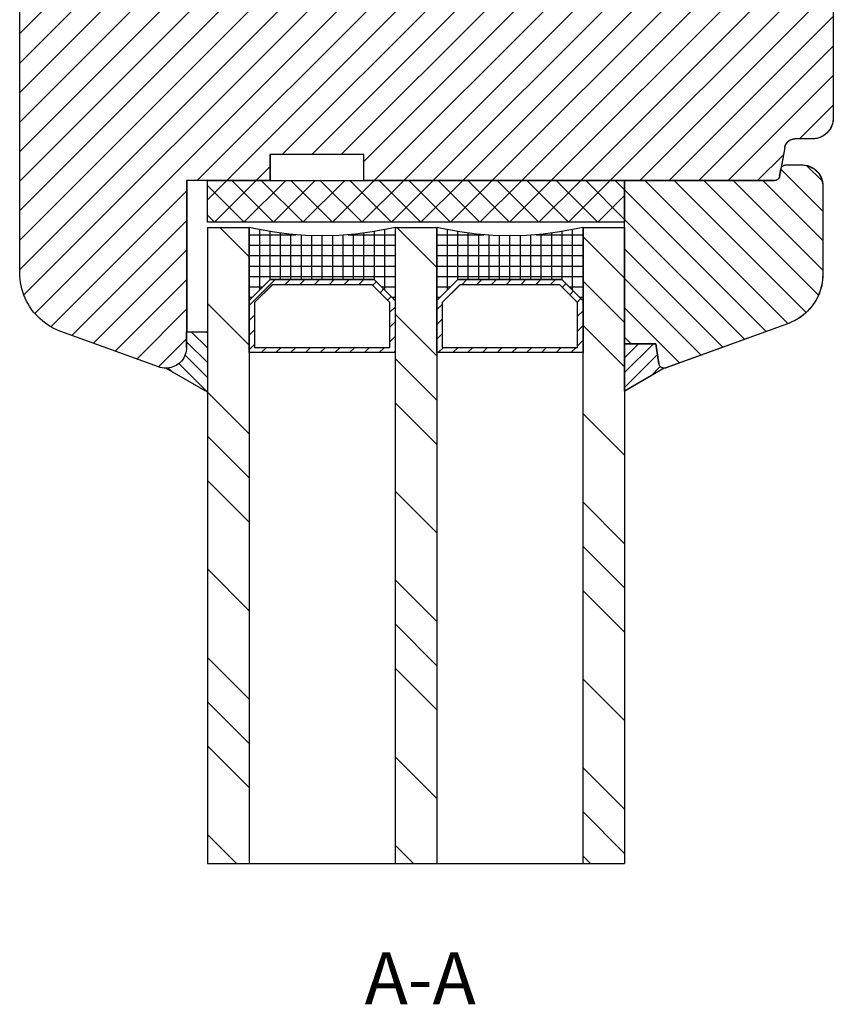
# Model space of a CAD drawing. Units: inches. Extents: x 1073 to 2265, y 16 to 847.
# Drawn here: x 1759 to 1837, y 243 to 338 of the extents above; entities that cross this region are included whole.
import ezdxf

# ---------------------------------------------------------------- set-up
doc = ezdxf.new("R2010")
doc.units = ezdxf.units.IN
doc.layers.add('1', color=7, linetype='Continuous')
doc.styles.add('CONVERTER_11', font='txt.shx', dxfattribs={"width": 0.9})
pattern_1 = [(45, (0, 0), (-0.7071068, 0.7071068), [])]
pattern_2 = [(90, (0, 0), (-1, -1), []), (180, (0, 0), (1, -1), [])]
pattern_3 = [(135, (0, 0), (-1e-15, -12.72792), []), (135, (0, 0), (-7e-16, -8.485281), [])]

# ---------------------------------------------------------------- blocks, each defined once
blk = doc.blocks.new('49999-holz-001_T08_Fluegel_Verklotzung__146', base_point=(1776.988, 318.199))
at = {"linetype": 'Continuous'}
h = blk.add_hatch(dxfattribs=at)
h.set_pattern_fill('CUSTOM0', color=3, scale=2, angle=135, pattern_type=2)
h.set_pattern_definition([(135, (0, 0), (-2e-16, -2.8284271), []), (225, (0, 0), (2.8284271, 7e-16), [])])
h.paths.add_polyline_path([(1816.988, 318.199), (1776.988, 318.199), (1776.988, 322.199), (1782.988, 322.199), (1791.988, 322.199), (1816.988, 322.199)])
at = {"color": 7, "linetype": 'Continuous'}
for p, q in [((1776.988, 318.199), (1776.988, 322.199)), ((1776.988, 322.199), (1782.988, 322.199)), ((1782.988, 322.199), (1791.988, 322.199)), ((1791.988, 322.199), (1816.988, 322.199)), ((1816.988, 322.199), (1816.988, 318.199)), ((1816.988, 318.199), (1776.988, 318.199))]:
    blk.add_line(p, q, dxfattribs=at)
blk = doc.blocks.new('49999-holz-001_T05_Fluegel_Glasdichtung_aussen__148', base_point=(1772.988, 301.89))
at = {"linetype": 'Continuous'}
h = blk.add_hatch(dxfattribs=at)
h.set_pattern_fill('_USER', color=3, angle=135, pattern_type=0)
h.set_pattern_definition([(135, (0, 0), (-0.7071068, -0.7071068), [])])
h.paths.add_polyline_path([(1776.988, 307.699), (1776.988, 301.89), (1772.988, 304.199), (1773.162, 304.207), (1773.335, 304.229), (1773.505, 304.267), (1773.672, 304.32), (1773.833, 304.386), (1773.988, 304.467), (1774.135, 304.561), (1774.273, 304.667), (1774.402, 304.785), (1774.52, 304.913), (1774.626, 305.052), (1774.72, 305.199), (1774.8, 305.354), (1774.867, 305.515), (1774.919, 305.681), (1774.957, 305.852), (1774.98, 306.025), (1774.988, 306.199), (1774.988, 307.699)])
at = {"color": 7, "linetype": 'Continuous'}
for p, q in [((1774.988, 307.699), (1776.988, 307.699)), ((1774.988, 306.199), (1774.988, 307.699)), ((1776.988, 307.699), (1777.003, 307.699)), ((1776.988, 307.699), (1776.988, 301.89)), ((1777.003, 307.699), (1777.003, 301.89)), ((1774.98, 306.025), (1774.957, 305.852)), ((1774.988, 306.199), (1774.98, 306.025)), ((1774.626, 305.052), (1774.52, 304.913)), ((1774.72, 305.199), (1774.626, 305.052)), ((1774.8, 305.354), (1774.72, 305.199)), ((1774.867, 305.515), (1774.8, 305.354)), ((1774.919, 305.681), (1774.867, 305.515)), ((1774.957, 305.852), (1774.919, 305.681)), ((1773.162, 304.207), (1772.988, 304.199)), ((1776.988, 301.89), (1772.988, 304.199)), ((1773.335, 304.229), (1773.162, 304.207)), ((1773.505, 304.267), (1773.335, 304.229)), ((1773.672, 304.32), (1773.505, 304.267)), ((1773.833, 304.386), (1773.672, 304.32)), ((1773.988, 304.467), (1773.833, 304.386)), ((1774.135, 304.561), (1773.988, 304.467)), ((1774.273, 304.667), (1774.135, 304.561)), ((1774.402, 304.785), (1774.273, 304.667)), ((1774.52, 304.913), (1774.402, 304.785)), ((1776.988, 301.89), (1777.003, 301.89))]:
    blk.add_line(p, q, dxfattribs=at)
blk = doc.blocks.new('49999-holz-001_T11_Einglasung_Verbindung__149', base_point=(1798.988, 305.7))
at = {"linetype": 'Continuous'}
h = blk.add_hatch(dxfattribs=at)
h.set_pattern_fill('_USER', color=3, angle=45, pattern_type=0)
h.set_pattern_definition(pattern_1)
h.paths.add_polyline_path([(1812.988, 310.709), (1812.988, 305.7), (1798.988, 305.7), (1798.988, 310.709), (1800.991, 312.712), (1810.984, 312.712)])
h.paths.add_polyline_path([(1810.777, 312.211), (1801.199, 312.211), (1799.488, 310.501), (1799.488, 306.201), (1812.487, 306.201), (1812.487, 310.501)], flags=16)
at = {"color": 7, "linetype": 'Continuous'}
for p, q in [((1798.988, 310.709), (1800.991, 312.712)), ((1800.991, 312.712), (1810.984, 312.712)), ((1810.984, 312.712), (1812.988, 310.709)), ((1801.199, 312.211), (1799.488, 310.501)), ((1801.215, 312.211), (1799.504, 310.501)), ((1810.777, 312.211), (1801.199, 312.211)), ((1812.487, 310.501), (1810.777, 312.211)), ((1798.988, 305.7), (1798.988, 310.709)), ((1812.988, 310.709), (1812.988, 305.7)), ((1813.004, 310.709), (1813.003, 305.7)), ((1799.488, 310.501), (1799.504, 310.501)), ((1799.488, 310.501), (1799.488, 306.201)), ((1799.504, 310.501), (1799.504, 306.201)), ((1812.487, 306.201), (1812.487, 310.501)), ((1799.488, 306.201), (1812.487, 306.201)), ((1812.988, 305.7), (1798.988, 305.7)), ((1812.988, 305.7), (1813.003, 305.7))]:
    blk.add_line(p, q, dxfattribs=at)
blk = doc.blocks.new('49999-holz-001_T10_Einglasung_Abdichtung__150', base_point=(1798.988, 310.709))
at = {"linetype": 'Continuous'}
h = blk.add_hatch(dxfattribs=at)
h.set_pattern_fill('CUSTOM2', color=3, angle=90, pattern_type=2)
h.set_pattern_definition(pattern_2)
h.paths.add_polyline_path([(1812.988, 310.709), (1810.984, 312.712), (1800.991, 312.712), (1798.988, 310.709), (1798.988, 317.699), (1799.614, 317.559), (1801.192, 317.266), (1802.783, 317.057), (1804.383, 316.931), (1805.988, 316.889), (1807.592, 316.931), (1809.192, 317.057), (1810.783, 317.266), (1812.361, 317.559), (1812.988, 317.699)])
at = {"color": 7, "linetype": 'Continuous'}
for p, q in [((1798.988, 317.699), (1799.004, 317.699)), ((1798.988, 310.709), (1798.988, 317.699)), ((1799.614, 317.559), (1798.988, 317.699)), ((1799.63, 317.559), (1799.004, 317.699)), ((1801.192, 317.266), (1799.614, 317.559)), ((1801.208, 317.266), (1799.63, 317.559)), ((1812.361, 317.559), (1810.783, 317.266)), ((1812.988, 317.699), (1812.361, 317.559)), ((1812.988, 317.699), (1813.004, 317.699)), ((1812.988, 317.699), (1812.988, 310.709)), ((1813.004, 317.699), (1813.004, 310.709)), ((1802.783, 317.057), (1801.192, 317.266)), ((1802.799, 317.057), (1801.208, 317.266)), ((1804.383, 316.931), (1802.783, 317.057)), ((1804.399, 316.931), (1802.799, 317.057)), ((1805.988, 316.889), (1804.383, 316.931)), ((1805.996, 316.889), (1804.399, 316.931)), ((1807.592, 316.931), (1805.988, 316.889)), ((1809.192, 317.057), (1807.592, 316.931)), ((1810.783, 317.266), (1809.192, 317.057)), ((1800.991, 312.712), (1798.988, 310.709)), ((1810.984, 312.712), (1800.991, 312.712)), ((1812.988, 310.709), (1810.984, 312.712))]:
    blk.add_line(p, q, dxfattribs=at)
blk = doc.blocks.new('49999-holz-001_T11_Einglasung_Verbindung_1__151', base_point=(1780.988, 305.7))
at = {"linetype": 'Continuous'}
h = blk.add_hatch(dxfattribs=at)
h.set_pattern_fill('_USER', color=3, angle=45, pattern_type=0)
h.set_pattern_definition(pattern_1)
h.paths.add_polyline_path([(1794.988, 310.709), (1794.988, 305.7), (1780.988, 305.7), (1780.988, 310.709), (1782.991, 312.712), (1792.984, 312.712)])
h.paths.add_polyline_path([(1792.777, 312.211), (1783.199, 312.211), (1781.488, 310.501), (1781.488, 306.201), (1794.487, 306.201), (1794.487, 310.501)], flags=16)
at = {"color": 7, "linetype": 'Continuous'}
for p, q in [((1780.988, 310.709), (1782.991, 312.712)), ((1782.991, 312.712), (1792.984, 312.712)), ((1792.984, 312.712), (1794.988, 310.709)), ((1783.199, 312.211), (1781.488, 310.501)), ((1783.215, 312.211), (1781.504, 310.501)), ((1792.777, 312.211), (1783.199, 312.211)), ((1794.487, 310.501), (1792.777, 312.211)), ((1780.988, 305.7), (1780.988, 310.709)), ((1794.988, 310.709), (1794.988, 305.7)), ((1795.004, 310.709), (1795.003, 305.7)), ((1781.488, 310.501), (1781.504, 310.501)), ((1781.488, 310.501), (1781.488, 306.201)), ((1781.504, 310.501), (1781.504, 306.201)), ((1794.487, 306.201), (1794.487, 310.501)), ((1781.488, 306.201), (1794.487, 306.201)), ((1794.988, 305.7), (1780.988, 305.7)), ((1794.988, 305.7), (1795.003, 305.7))]:
    blk.add_line(p, q, dxfattribs=at)
blk = doc.blocks.new('49999-holz-001_T10_Einglasung_Abdichtung_1__152', base_point=(1780.988, 310.709))
at = {"linetype": 'Continuous'}
h = blk.add_hatch(dxfattribs=at)
h.set_pattern_fill('CUSTOM3', color=3, angle=90, pattern_type=2)
h.set_pattern_definition(pattern_2)
h.paths.add_polyline_path([(1794.988, 310.709), (1792.984, 312.712), (1782.991, 312.712), (1780.988, 310.709), (1780.988, 317.699), (1781.614, 317.559), (1783.192, 317.266), (1784.783, 317.057), (1786.383, 316.931), (1787.988, 316.889), (1789.592, 316.931), (1791.192, 317.057), (1792.783, 317.266), (1794.361, 317.559), (1794.988, 317.699)])
at = {"color": 7, "linetype": 'Continuous'}
for p, q in [((1780.988, 317.699), (1781.004, 317.699)), ((1780.988, 310.709), (1780.988, 317.699)), ((1781.614, 317.559), (1780.988, 317.699)), ((1781.63, 317.559), (1781.004, 317.699)), ((1783.192, 317.266), (1781.614, 317.559)), ((1783.208, 317.266), (1781.63, 317.559)), ((1794.361, 317.559), (1792.783, 317.266)), ((1794.988, 317.699), (1794.361, 317.559)), ((1794.988, 317.699), (1795.004, 317.699)), ((1794.988, 317.699), (1794.988, 310.709)), ((1795.004, 317.699), (1795.004, 310.709)), ((1784.783, 317.057), (1783.192, 317.266)), ((1784.799, 317.057), (1783.208, 317.266)), ((1786.383, 316.931), (1784.783, 317.057)), ((1786.399, 316.931), (1784.799, 317.057)), ((1787.988, 316.889), (1786.383, 316.931)), ((1787.996, 316.889), (1786.399, 316.931)), ((1789.592, 316.931), (1787.988, 316.889)), ((1791.192, 317.057), (1789.592, 316.931)), ((1792.783, 317.266), (1791.192, 317.057)), ((1782.991, 312.712), (1780.988, 310.709)), ((1792.984, 312.712), (1782.991, 312.712)), ((1794.988, 310.709), (1792.984, 312.712))]:
    blk.add_line(p, q, dxfattribs=at)
blk = doc.blocks.new('49999-holz-001_Einglasung__153', base_point=(1780.988, 305.7))
for name, p in [('49999-holz-001_T10_Einglasung_Abdichtung_1__152', (1780.988, 310.709)), ('49999-holz-001_T10_Einglasung_Abdichtung__150', (1798.988, 310.709)), ('49999-holz-001_T11_Einglasung_Verbindung_1__151', (1780.988, 305.7)), ('49999-holz-001_T11_Einglasung_Verbindung__149', (1798.988, 305.7))]:
    blk.add_blockref(name, p)
blk = doc.blocks.new('49999-holz-001_T04_Fluegel_Glasdichtung_innen__154', base_point=(1816.988, 302.009))
at = {"linetype": 'Continuous'}
h = blk.add_hatch(dxfattribs=at)
h.set_pattern_fill('_USER', color=3, angle=45, pattern_type=0)
h.set_pattern_definition(pattern_1)
h.paths.add_polyline_path([(1816.988, 306.539), (1819.988, 306.539), (1820.287, 304.622), (1820.298, 304.57), (1820.311, 304.528), (1820.327, 304.488), (1820.348, 304.449), (1820.371, 304.412), (1820.398, 304.378), (1820.427, 304.345), (1820.459, 304.316), (1820.494, 304.289), (1820.531, 304.266), (1820.569, 304.246), (1820.61, 304.229), (1820.651, 304.216), (1820.694, 304.207), (1820.737, 304.201), (1820.781, 304.199), (1816.988, 302.009)])
at = {"color": 7, "linetype": 'Continuous'}
for p, q in [((1816.988, 302.009), (1816.988, 306.539)), ((1816.988, 306.539), (1819.988, 306.539)), ((1819.988, 306.539), (1820.287, 304.622)), ((1820.781, 304.199), (1816.988, 302.009)), ((1820.796, 304.199), (1817.003, 302.009)), ((1820.298, 304.57), (1820.287, 304.622)), ((1820.311, 304.528), (1820.298, 304.57)), ((1820.327, 304.488), (1820.311, 304.528)), ((1820.348, 304.449), (1820.327, 304.488)), ((1820.371, 304.412), (1820.348, 304.449)), ((1820.398, 304.378), (1820.371, 304.412)), ((1820.427, 304.345), (1820.398, 304.378)), ((1820.459, 304.316), (1820.427, 304.345)), ((1820.494, 304.289), (1820.459, 304.316)), ((1820.531, 304.266), (1820.494, 304.289)), ((1820.569, 304.246), (1820.531, 304.266)), ((1820.61, 304.229), (1820.569, 304.246)), ((1820.651, 304.216), (1820.61, 304.229)), ((1820.694, 304.207), (1820.651, 304.216)), ((1820.737, 304.201), (1820.694, 304.207)), ((1820.781, 304.199), (1820.737, 304.201)), ((1820.781, 304.199), (1820.796, 304.199)), ((1820.796, 304.199), (1820.788, 304.199)), ((1816.988, 302.009), (1817.003, 302.009))]:
    blk.add_line(p, q, dxfattribs=at)
blk = doc.blocks.new('49999-holz-001_T03_Fluegel_Glasleiste__155', base_point=(1816.988, 304.199))
at = {"linetype": 'Continuous'}
h = blk.add_hatch(dxfattribs=at)
h.set_pattern_fill('_USER', color=3, scale=2, angle=135, pattern_type=0)
h.set_pattern_definition([(135, (0, 0), (-1.4142136, -1.4142136), [])])
h.paths.add_polyline_path([(1820.91, 304.216), (1820.867, 304.207), (1820.824, 304.201), (1820.781, 304.199), (1820.737, 304.201), (1820.694, 304.207), (1820.651, 304.216), (1820.61, 304.229), (1820.569, 304.246), (1820.531, 304.266), (1820.494, 304.289), (1820.459, 304.316), (1820.427, 304.345), (1820.398, 304.378), (1820.371, 304.412), (1820.348, 304.449), (1820.327, 304.488), (1820.311, 304.528), (1820.298, 304.57), (1820.287, 304.622), (1819.988, 306.539), (1816.988, 306.539), (1816.988, 318.199), (1816.988, 322.199), (1831.363, 322.199), (1831.389, 322.2), (1831.415, 322.202), (1831.441, 322.205), (1831.467, 322.21), (1831.492, 322.216), (1831.517, 322.223), (1831.542, 322.232), (1831.566, 322.242), (1831.59, 322.253), (1831.613, 322.266), (1831.635, 322.28), (1831.657, 322.294), (1831.677, 322.31), (1831.697, 322.327), (1831.716, 322.345), (1831.734, 322.364), (1831.751, 322.384), (1831.767, 322.405), (1831.782, 322.427), (1831.796, 322.449), (1831.808, 322.472), (1831.82, 322.496), (1831.83, 322.52), (1831.838, 322.544), (1831.846, 322.57), (1831.852, 322.595), (1831.855, 322.612), (1831.974, 323.286), (1831.977, 323.303), (1831.983, 323.328), (1831.991, 323.353), (1832, 323.378), (1832.01, 323.402), (1832.021, 323.426), (1832.033, 323.449), (1832.047, 323.471), (1832.062, 323.493), (1832.078, 323.514), (1832.095, 323.534), (1832.113, 323.553), (1832.132, 323.571), (1832.152, 323.588), (1832.172, 323.603), (1832.194, 323.618), (1832.216, 323.632), (1832.239, 323.644), (1832.263, 323.656), (1832.287, 323.666), (1832.312, 323.674), (1832.337, 323.682), (1832.362, 323.688), (1832.388, 323.693), (1832.414, 323.696), (1832.44, 323.698), (1832.466, 323.699), (1833.988, 323.699), (1834.092, 323.696), (1834.197, 323.688), (1834.3, 323.674), (1834.403, 323.655), (1834.505, 323.631), (1834.606, 323.601), (1834.704, 323.566), (1834.801, 323.526), (1834.896, 323.481), (1834.988, 323.431), (1835.077, 323.376), (1835.163, 323.317), (1835.246, 323.253), (1835.326, 323.185), (1835.402, 323.113), (1835.474, 323.037), (1835.542, 322.958), (1835.606, 322.875), (1835.665, 322.788), (1835.72, 322.699), (1835.77, 322.607), (1835.815, 322.512), (1835.855, 322.416), (1835.89, 322.317), (1835.919, 322.217), (1835.944, 322.115), (1835.963, 322.012), (1835.977, 321.908), (1835.985, 321.804), (1835.988, 321.699), (1835.988, 313.203), (1835.981, 312.941), (1835.96, 312.68), (1835.926, 312.421), (1835.878, 312.163), (1835.817, 311.909), (1835.743, 311.658), (1835.656, 311.411), (1835.555, 311.169), (1835.443, 310.933), (1835.318, 310.703), (1835.181, 310.48), (1835.033, 310.264), (1834.873, 310.056), (1834.703, 309.857), (1834.523, 309.667), (1834.333, 309.487), (1834.134, 309.317), (1833.927, 309.158), (1833.711, 309.009), (1833.488, 308.873), (1833.258, 308.748), (1833.021, 308.635), (1832.779, 308.535), (1832.698, 308.504), (1820.952, 304.229)])
at = {"color": 7, "linetype": 'Continuous'}
for p, q in [((1831.855, 322.612), (1831.974, 323.286)), ((1831.974, 323.286), (1831.977, 323.303)), ((1831.977, 323.303), (1831.983, 323.328)), ((1831.983, 323.328), (1831.991, 323.353)), ((1831.991, 323.353), (1832, 323.378)), ((1832, 323.378), (1832.01, 323.402)), ((1832.01, 323.402), (1832.021, 323.426)), ((1832.021, 323.426), (1832.033, 323.449)), ((1832.033, 323.449), (1832.047, 323.471)), ((1832.047, 323.471), (1832.062, 323.493)), ((1832.062, 323.493), (1832.078, 323.514)), ((1832.078, 323.514), (1832.095, 323.534)), ((1832.095, 323.534), (1832.113, 323.553)), ((1832.113, 323.553), (1832.132, 323.571)), ((1832.132, 323.571), (1832.152, 323.588)), ((1832.152, 323.588), (1832.172, 323.603)), ((1832.172, 323.603), (1832.194, 323.618)), ((1832.194, 323.618), (1832.216, 323.632)), ((1832.216, 323.632), (1832.239, 323.644)), ((1832.239, 323.644), (1832.263, 323.656)), ((1832.263, 323.656), (1832.287, 323.666)), ((1832.287, 323.666), (1832.312, 323.674)), ((1832.312, 323.674), (1832.337, 323.682)), ((1832.337, 323.682), (1832.362, 323.688)), ((1832.362, 323.688), (1832.388, 323.693)), ((1832.388, 323.693), (1832.414, 323.696)), ((1832.414, 323.696), (1832.44, 323.698)), ((1832.44, 323.698), (1832.466, 323.699)), ((1832.466, 323.699), (1833.988, 323.699)), ((1833.988, 323.699), (1834.092, 323.696)), ((1834.092, 323.696), (1834.197, 323.688)), ((1834.109, 323.696), (1834.213, 323.688)), ((1834.197, 323.688), (1834.3, 323.674)), ((1834.213, 323.688), (1834.317, 323.674)), ((1834.3, 323.674), (1834.403, 323.655)), ((1834.317, 323.674), (1834.42, 323.655)), ((1834.403, 323.655), (1834.505, 323.631)), ((1834.42, 323.655), (1834.522, 323.631)), ((1834.505, 323.631), (1834.606, 323.601)), ((1834.522, 323.631), (1834.622, 323.601)), ((1834.606, 323.601), (1834.704, 323.566)), ((1834.622, 323.601), (1834.721, 323.566)), ((1834.704, 323.566), (1834.801, 323.526)), ((1834.721, 323.566), (1834.817, 323.526)), ((1834.801, 323.526), (1834.896, 323.481)), ((1834.817, 323.526), (1834.912, 323.481)), ((1834.896, 323.481), (1834.988, 323.431)), ((1834.912, 323.481), (1835.004, 323.431)), ((1834.988, 323.431), (1835.077, 323.376)), ((1835.004, 323.431), (1835.093, 323.376)), ((1835.077, 323.376), (1835.163, 323.317)), ((1835.093, 323.376), (1835.18, 323.317)), ((1835.163, 323.317), (1835.246, 323.253)), ((1835.18, 323.317), (1835.263, 323.253)), ((1835.246, 323.253), (1835.326, 323.185)), ((1835.263, 323.253), (1835.342, 323.185)), ((1835.326, 323.185), (1835.402, 323.113)), ((1835.342, 323.185), (1835.418, 323.113)), ((1835.402, 323.113), (1835.474, 323.037)), ((1835.418, 323.113), (1835.49, 323.037)), ((1835.474, 323.037), (1835.542, 322.958)), ((1835.49, 323.037), (1835.558, 322.958)), ((1835.542, 322.958), (1835.606, 322.875)), ((1835.558, 322.958), (1835.622, 322.875)), ((1816.988, 322.199), (1831.363, 322.199)), ((1816.988, 318.199), (1816.988, 322.199)), ((1831.389, 322.2), (1831.363, 322.199)), ((1831.415, 322.202), (1831.389, 322.2)), ((1831.441, 322.205), (1831.415, 322.202)), ((1831.467, 322.21), (1831.441, 322.205)), ((1831.492, 322.216), (1831.467, 322.21)), ((1831.517, 322.223), (1831.492, 322.216)), ((1831.542, 322.232), (1831.517, 322.223)), ((1831.566, 322.242), (1831.542, 322.232)), ((1831.59, 322.253), (1831.566, 322.242)), ((1831.613, 322.266), (1831.59, 322.253)), ((1831.635, 322.28), (1831.613, 322.266)), ((1831.657, 322.294), (1831.635, 322.28)), ((1831.677, 322.31), (1831.657, 322.294)), ((1831.697, 322.327), (1831.677, 322.31)), ((1831.716, 322.345), (1831.697, 322.327)), ((1831.734, 322.364), (1831.716, 322.345)), ((1831.751, 322.384), (1831.734, 322.364)), ((1831.767, 322.405), (1831.751, 322.384)), ((1831.782, 322.427), (1831.767, 322.405)), ((1831.796, 322.449), (1831.782, 322.427)), ((1831.808, 322.472), (1831.796, 322.449)), ((1831.82, 322.496), (1831.808, 322.472)), ((1831.83, 322.52), (1831.82, 322.496)), ((1831.838, 322.544), (1831.83, 322.52)), ((1831.846, 322.57), (1831.838, 322.544)), ((1831.852, 322.595), (1831.846, 322.57)), ((1831.855, 322.612), (1831.852, 322.595)), ((1835.606, 322.875), (1835.665, 322.788)), ((1835.622, 322.875), (1835.681, 322.788)), ((1835.665, 322.788), (1835.72, 322.699)), ((1835.681, 322.788), (1835.736, 322.699)), ((1835.72, 322.699), (1835.77, 322.607)), ((1835.736, 322.699), (1835.786, 322.607)), ((1835.77, 322.607), (1835.815, 322.512)), ((1835.786, 322.607), (1835.831, 322.512)), ((1835.815, 322.512), (1835.855, 322.416)), ((1835.831, 322.512), (1835.871, 322.416)), ((1835.855, 322.416), (1835.89, 322.317)), ((1835.871, 322.416), (1835.906, 322.317)), ((1835.89, 322.317), (1835.919, 322.217)), ((1835.906, 322.317), (1835.936, 322.217)), ((1835.919, 322.217), (1835.944, 322.115)), ((1835.936, 322.217), (1835.96, 322.115)), ((1835.944, 322.115), (1835.963, 322.012)), ((1835.96, 322.115), (1835.979, 322.012)), ((1835.963, 322.012), (1835.977, 321.908)), ((1835.979, 322.012), (1835.993, 321.908)), ((1835.977, 321.908), (1835.985, 321.804)), ((1835.985, 321.804), (1835.988, 321.699)), ((1835.988, 321.699), (1835.988, 313.203)), ((1835.993, 321.908), (1836.001, 321.804)), ((1836.001, 321.804), (1836.004, 321.699)), ((1836.004, 321.699), (1836.004, 313.203)), ((1816.988, 306.539), (1816.988, 318.199)), ((1835.96, 312.68), (1835.926, 312.421)), ((1835.976, 312.68), (1835.942, 312.421)), ((1835.981, 312.941), (1835.96, 312.68)), ((1835.997, 312.941), (1835.976, 312.68)), ((1835.988, 313.203), (1835.981, 312.941)), ((1836.004, 313.203), (1835.997, 312.941)), ((1835.743, 311.658), (1835.656, 311.411)), ((1835.759, 311.658), (1835.671, 311.411)), ((1835.817, 311.909), (1835.743, 311.658)), ((1835.833, 311.909), (1835.759, 311.658)), ((1835.878, 312.163), (1835.817, 311.909)), ((1835.894, 312.163), (1835.833, 311.909)), ((1835.926, 312.421), (1835.878, 312.163)), ((1835.942, 312.421), (1835.894, 312.163)), ((1835.318, 310.703), (1835.181, 310.48)), ((1835.334, 310.703), (1835.197, 310.48)), ((1835.443, 310.933), (1835.318, 310.703)), ((1835.459, 310.933), (1835.334, 310.703)), ((1835.555, 311.169), (1835.443, 310.933)), ((1835.571, 311.169), (1835.459, 310.933)), ((1835.656, 311.411), (1835.555, 311.169)), ((1835.671, 311.411), (1835.571, 311.169)), ((1834.703, 309.857), (1834.523, 309.667)), ((1834.719, 309.857), (1834.539, 309.667)), ((1834.873, 310.056), (1834.703, 309.857)), ((1834.889, 310.056), (1834.719, 309.857)), ((1835.033, 310.264), (1834.873, 310.056)), ((1835.049, 310.264), (1834.889, 310.056)), ((1835.181, 310.48), (1835.033, 310.264)), ((1835.197, 310.48), (1835.049, 310.264)), ((1833.488, 308.873), (1833.258, 308.748)), ((1833.504, 308.873), (1833.273, 308.748)), ((1833.711, 309.009), (1833.488, 308.873)), ((1833.727, 309.009), (1833.504, 308.873)), ((1833.927, 309.158), (1833.711, 309.009)), ((1833.942, 309.158), (1833.727, 309.009)), ((1834.134, 309.317), (1833.927, 309.158)), ((1834.15, 309.317), (1833.942, 309.158)), ((1834.333, 309.487), (1834.134, 309.317)), ((1834.349, 309.487), (1834.15, 309.317)), ((1834.523, 309.667), (1834.333, 309.487)), ((1834.539, 309.667), (1834.349, 309.487)), ((1832.698, 308.504), (1820.952, 304.229)), ((1832.714, 308.504), (1820.967, 304.229)), ((1832.779, 308.535), (1832.698, 308.504)), ((1832.698, 308.504), (1832.714, 308.504)), ((1832.795, 308.535), (1832.714, 308.504)), ((1833.021, 308.635), (1832.779, 308.535)), ((1833.037, 308.635), (1832.795, 308.535)), ((1833.258, 308.748), (1833.021, 308.635)), ((1833.273, 308.748), (1833.037, 308.635)), ((1819.988, 306.539), (1816.988, 306.539)), ((1820.287, 304.622), (1819.988, 306.539)), ((1820.298, 304.57), (1820.287, 304.622)), ((1820.311, 304.528), (1820.298, 304.57)), ((1820.327, 304.488), (1820.311, 304.528)), ((1820.348, 304.449), (1820.327, 304.488)), ((1820.371, 304.412), (1820.348, 304.449)), ((1820.398, 304.378), (1820.371, 304.412)), ((1820.427, 304.345), (1820.398, 304.378)), ((1820.459, 304.316), (1820.427, 304.345)), ((1820.494, 304.289), (1820.459, 304.316)), ((1820.531, 304.266), (1820.494, 304.289)), ((1820.569, 304.246), (1820.531, 304.266)), ((1820.61, 304.229), (1820.569, 304.246)), ((1820.651, 304.216), (1820.61, 304.229)), ((1820.694, 304.207), (1820.651, 304.216)), ((1820.737, 304.201), (1820.694, 304.207)), ((1820.781, 304.199), (1820.737, 304.201)), ((1820.824, 304.201), (1820.781, 304.199)), ((1820.84, 304.201), (1820.796, 304.199)), ((1820.867, 304.207), (1820.824, 304.201)), ((1820.883, 304.207), (1820.84, 304.201)), ((1820.91, 304.216), (1820.867, 304.207)), ((1820.926, 304.216), (1820.883, 304.207)), ((1820.952, 304.229), (1820.91, 304.216)), ((1820.967, 304.229), (1820.926, 304.216)), ((1820.952, 304.229), (1820.967, 304.229))]:
    blk.add_line(p, q, dxfattribs=at)
blk = doc.blocks.new('49999-holz-001_T02_Fluegelprofil_bearbeitet__157', base_point=(1758.988, 304.199))
at = {"linetype": 'Continuous'}
h = blk.add_hatch(dxfattribs=at)
h.set_pattern_fill('_USER', color=3, scale=2, angle=45, pattern_type=0)
h.set_pattern_definition([(45, (0, 0), (-1.4142136, 1.4142136), [])])
h.paths.add_polyline_path([(1782.988, 324.699), (1782.988, 322.199), (1776.988, 322.199), (1774.988, 322.199), (1774.988, 307.699), (1774.988, 306.199), (1774.98, 306.025), (1774.957, 305.852), (1774.919, 305.681), (1774.867, 305.515), (1774.8, 305.354), (1774.72, 305.199), (1774.626, 305.052), (1774.52, 304.913), (1774.402, 304.785), (1774.273, 304.667), (1774.135, 304.561), (1773.988, 304.467), (1773.833, 304.386), (1773.672, 304.32), (1773.505, 304.267), (1773.335, 304.229), (1773.162, 304.207), (1772.988, 304.199), (1772.813, 304.207), (1772.64, 304.229), (1772.47, 304.267), (1772.304, 304.32), (1762.935, 307.729), (1762.837, 307.766), (1762.547, 307.886), (1762.264, 308.021), (1761.988, 308.171), (1761.72, 308.335), (1761.461, 308.513), (1761.212, 308.705), (1760.973, 308.909), (1760.745, 309.125), (1760.529, 309.353), (1760.325, 309.592), (1760.134, 309.841), (1759.956, 310.1), (1759.791, 310.367), (1759.642, 310.643), (1759.506, 310.927), (1759.386, 311.217), (1759.281, 311.513), (1759.192, 311.815), (1759.119, 312.12), (1759.061, 312.429), (1759.02, 312.74), (1758.996, 313.053), (1758.988, 313.367), (1758.988, 352.199), (1758.99, 352.304), (1758.999, 352.408), (1759.012, 352.512), (1759.031, 352.615), (1759.056, 352.717), (1759.086, 352.817), (1759.12, 352.916), (1759.161, 353.012), (1759.206, 353.107), (1759.256, 353.199), (1759.31, 353.288), (1759.37, 353.375), (1759.433, 353.458), (1759.501, 353.537), (1759.573, 353.613), (1759.649, 353.685), (1759.729, 353.753), (1759.812, 353.817), (1759.898, 353.876), (1759.988, 353.931), (1760.08, 353.981), (1760.174, 354.026), (1760.271, 354.066), (1760.37, 354.101), (1760.47, 354.131), (1760.572, 354.155), (1760.675, 354.174), (1760.779, 354.188), (1760.883, 354.196), (1760.988, 354.199), (1763.32, 354.199), (1763.373, 354.198), (1763.425, 354.193), (1763.477, 354.187), (1763.528, 354.177), (1763.579, 354.165), (1763.629, 354.15), (1763.679, 354.133), (1763.727, 354.113), (1763.774, 354.09), (1763.82, 354.065), (1763.865, 354.038), (1763.908, 354.008), (1763.95, 353.976), (1763.989, 353.942), (1764.027, 353.906), (1764.063, 353.868), (1764.097, 353.828), (1764.129, 353.787), (1764.159, 353.744), (1764.186, 353.699), (1764.211, 353.653), (1764.234, 353.606), (1764.254, 353.557), (1764.271, 353.508), (1764.286, 353.458), (1765.229, 349.94), (1765.244, 349.89), (1765.261, 349.841), (1765.281, 349.792), (1765.304, 349.745), (1765.329, 349.699), (1765.356, 349.654), (1765.386, 349.611), (1765.418, 349.57), (1765.452, 349.53), (1765.488, 349.492), (1765.526, 349.456), (1765.565, 349.422), (1765.607, 349.39), (1765.65, 349.36), (1765.695, 349.333), (1765.741, 349.308), (1765.788, 349.285), (1765.836, 349.265), (1765.886, 349.248), (1765.936, 349.233), (1765.987, 349.221), (1766.038, 349.211), (1766.09, 349.204), (1766.142, 349.2), (1766.195, 349.199), (1770.32, 349.199), (1770.373, 349.2), (1770.425, 349.204), (1770.477, 349.211), (1770.528, 349.221), (1770.579, 349.233), (1770.629, 349.248), (1770.679, 349.265), (1770.727, 349.285), (1770.774, 349.308), (1770.82, 349.333), (1770.865, 349.36), (1770.908, 349.39), (1770.95, 349.422), (1770.989, 349.456), (1771.027, 349.492), (1771.063, 349.53), (1771.097, 349.57), (1771.129, 349.611), (1771.159, 349.654), (1771.186, 349.699), (1771.211, 349.745), (1771.234, 349.792), (1771.254, 349.841), (1771.271, 349.89), (1771.286, 349.94), (1772.229, 353.458), (1772.244, 353.508), (1772.261, 353.557), (1772.281, 353.606), (1772.304, 353.653), (1772.329, 353.699), (1772.356, 353.744), (1772.386, 353.787), (1772.418, 353.828), (1772.452, 353.868), (1772.488, 353.906), (1772.526, 353.942), (1772.565, 353.976), (1772.607, 354.008), (1772.65, 354.038), (1772.695, 354.065), (1772.741, 354.09), (1772.788, 354.113), (1772.836, 354.133), (1772.886, 354.15), (1772.936, 354.165), (1772.987, 354.177), (1773.038, 354.187), (1773.09, 354.193), (1773.142, 354.198), (1773.195, 354.199), (1781.988, 354.199), (1783.188, 354.199), (1783.188, 349.279), (1783.188, 345.699), (1788.188, 345.699), (1788.188, 354.199), (1788.488, 354.199), (1788.488, 364.199), (1788.49, 364.304), (1788.499, 364.408), (1788.512, 364.512), (1788.531, 364.615), (1788.556, 364.717), (1788.586, 364.817), (1788.62, 364.916), (1788.661, 365.012), (1788.706, 365.107), (1788.756, 365.199), (1788.81, 365.288), (1788.87, 365.375), (1788.933, 365.458), (1789.001, 365.537), (1789.073, 365.613), (1789.149, 365.685), (1789.229, 365.753), (1789.312, 365.817), (1789.398, 365.876), (1789.488, 365.931), (1789.58, 365.981), (1789.674, 366.026), (1789.771, 366.066), (1789.87, 366.101), (1789.97, 366.131), (1790.072, 366.155), (1790.175, 366.174), (1790.279, 366.188), (1790.383, 366.196), (1790.488, 366.199), (1803.188, 366.199), (1803.188, 363.699), (1805.188, 363.699), (1805.188, 354.199), (1809.838, 354.199), (1811.338, 352.699), (1812.838, 354.199), (1817.488, 354.199), (1817.488, 363.699), (1819.488, 363.699), (1819.488, 366.199), (1819.54, 366.2), (1819.592, 366.204), (1819.644, 366.211), (1819.696, 366.221), (1819.746, 366.233), (1819.797, 366.248), (1819.846, 366.265), (1819.894, 366.285), (1819.942, 366.308), (1819.988, 366.333), (1820.032, 366.36), (1820.075, 366.39), (1820.117, 366.422), (1820.157, 366.456), (1820.195, 366.492), (1820.231, 366.53), (1820.265, 366.57), (1820.297, 366.611), (1820.326, 366.654), (1820.354, 366.699), (1820.379, 366.745), (1820.401, 366.792), (1820.421, 366.841), (1820.439, 366.89), (1820.454, 366.94), (1820.466, 366.991), (1820.475, 367.043), (1820.482, 367.094), (1820.486, 367.147), (1820.488, 367.199), (1820.488, 373.199), (1820.489, 373.251), (1820.493, 373.303), (1820.5, 373.355), (1820.509, 373.407), (1820.522, 373.458), (1820.537, 373.508), (1820.554, 373.557), (1820.574, 373.606), (1820.597, 373.653), (1820.622, 373.699), (1820.649, 373.744), (1820.679, 373.787), (1820.71, 373.828), (1820.744, 373.868), (1820.781, 373.906), (1820.818, 373.942), (1820.858, 373.976), (1820.9, 374.008), (1820.943, 374.038), (1820.988, 374.065), (1821.034, 374.09), (1821.081, 374.113), (1821.129, 374.133), (1821.179, 374.15), (1821.229, 374.165), (1821.28, 374.177), (1821.331, 374.187), (1821.383, 374.193), (1821.435, 374.198), (1821.488, 374.199), (1823.488, 374.199), (1823.488, 371.285), (1823.488, 368.699), (1826.488, 368.699), (1826.488, 382.199), (1826.49, 382.304), (1826.499, 382.408), (1826.512, 382.512), (1826.531, 382.615), (1826.556, 382.717), (1826.586, 382.817), (1826.62, 382.916), (1826.661, 383.012), (1826.706, 383.107), (1826.756, 383.199), (1826.81, 383.288), (1826.87, 383.375), (1826.933, 383.458), (1827.001, 383.537), (1827.073, 383.613), (1827.149, 383.685), (1827.229, 383.753), (1827.312, 383.817), (1827.398, 383.876), (1827.488, 383.931), (1827.58, 383.981), (1827.674, 384.026), (1827.771, 384.066), (1827.87, 384.101), (1827.97, 384.131), (1828.072, 384.155), (1828.175, 384.174), (1828.279, 384.188), (1828.383, 384.196), (1828.488, 384.199), (1833.988, 384.199), (1834.145, 384.195), (1834.301, 384.183), (1834.457, 384.162), (1834.611, 384.133), (1834.764, 384.097), (1834.915, 384.052), (1835.063, 384), (1835.208, 383.94), (1835.35, 383.872), (1835.488, 383.797), (1835.622, 383.715), (1835.751, 383.626), (1835.876, 383.53), (1835.995, 383.428), (1836.109, 383.32), (1836.217, 383.206), (1836.319, 383.087), (1836.415, 382.962), (1836.504, 382.833), (1836.586, 382.699), (1836.661, 382.561), (1836.728, 382.419), (1836.788, 382.274), (1836.841, 382.126), (1836.885, 381.975), (1836.922, 381.823), (1836.951, 381.668), (1836.971, 381.513), (1836.984, 381.356), (1836.988, 381.199), (1836.988, 328.199), (1836.985, 328.094), (1836.977, 327.99), (1836.963, 327.886), (1836.944, 327.783), (1836.919, 327.681), (1836.89, 327.581), (1836.855, 327.482), (1836.815, 327.385), (1836.77, 327.291), (1836.72, 327.199), (1836.665, 327.11), (1836.606, 327.023), (1836.542, 326.94), (1836.474, 326.861), (1836.402, 326.785), (1836.326, 326.713), (1836.246, 326.645), (1836.163, 326.581), (1836.077, 326.522), (1835.988, 326.467), (1835.896, 326.417), (1835.801, 326.372), (1835.704, 326.332), (1835.606, 326.297), (1835.505, 326.267), (1835.403, 326.243), (1835.3, 326.224), (1835.197, 326.21), (1835.092, 326.202), (1834.988, 326.199), (1833.327, 326.199), (1833.274, 326.198), (1833.222, 326.193), (1833.17, 326.187), (1833.119, 326.177), (1833.068, 326.165), (1833.018, 326.15), (1832.968, 326.133), (1832.92, 326.113), (1832.873, 326.09), (1832.827, 326.065), (1832.782, 326.038), (1832.739, 326.008), (1832.697, 325.976), (1832.658, 325.942), (1832.62, 325.906), (1832.584, 325.868), (1832.55, 325.828), (1832.518, 325.787), (1832.488, 325.744), (1832.461, 325.699), (1832.436, 325.653), (1832.413, 325.606), (1832.393, 325.557), (1832.376, 325.508), (1832.361, 325.458), (1832.349, 325.407), (1832.342, 325.373), (1831.855, 322.612), (1831.852, 322.595), (1831.846, 322.57), (1831.838, 322.544), (1831.83, 322.52), (1831.82, 322.496), (1831.808, 322.472), (1831.796, 322.449), (1831.782, 322.427), (1831.767, 322.405), (1831.751, 322.384), (1831.734, 322.364), (1831.716, 322.345), (1831.697, 322.327), (1831.677, 322.31), (1831.657, 322.294), (1831.635, 322.28), (1831.613, 322.266), (1831.59, 322.253), (1831.566, 322.242), (1831.542, 322.232), (1831.517, 322.223), (1831.492, 322.216), (1831.467, 322.21), (1831.441, 322.205), (1831.415, 322.202), (1831.389, 322.2), (1831.363, 322.199), (1816.988, 322.199), (1791.988, 322.199), (1791.988, 324.699)])
at = {"color": 7, "linetype": 'Continuous'}
for p, q in [((1836.988, 381.199), (1836.988, 328.199)), ((1758.988, 313.367), (1758.988, 352.199)), ((1836.919, 327.681), (1836.89, 327.581)), ((1836.936, 327.681), (1836.906, 327.581)), ((1836.944, 327.783), (1836.919, 327.681)), ((1836.96, 327.783), (1836.936, 327.681)), ((1836.963, 327.886), (1836.944, 327.783)), ((1836.979, 327.886), (1836.96, 327.783)), ((1836.977, 327.99), (1836.963, 327.886)), ((1836.985, 328.094), (1836.977, 327.99)), ((1836.993, 327.99), (1836.979, 327.886)), ((1836.988, 328.199), (1836.985, 328.094)), ((1837.001, 328.094), (1836.993, 327.99)), ((1837.004, 328.199), (1837.001, 328.094)), ((1836.402, 326.785), (1836.326, 326.713)), ((1836.418, 326.785), (1836.342, 326.713)), ((1836.474, 326.861), (1836.402, 326.785)), ((1836.49, 326.861), (1836.418, 326.785)), ((1836.542, 326.94), (1836.474, 326.861)), ((1836.558, 326.94), (1836.49, 326.861)), ((1836.606, 327.023), (1836.542, 326.94)), ((1836.622, 327.023), (1836.558, 326.94)), ((1836.665, 327.11), (1836.606, 327.023)), ((1836.681, 327.11), (1836.622, 327.023)), ((1836.72, 327.199), (1836.665, 327.11)), ((1836.736, 327.199), (1836.681, 327.11)), ((1836.77, 327.291), (1836.72, 327.199)), ((1836.786, 327.291), (1836.736, 327.199)), ((1836.815, 327.385), (1836.77, 327.291)), ((1836.831, 327.385), (1836.786, 327.291)), ((1836.855, 327.482), (1836.815, 327.385)), ((1836.871, 327.482), (1836.831, 327.385)), ((1836.89, 327.581), (1836.855, 327.482)), ((1836.906, 327.581), (1836.871, 327.482)), ((1832.488, 325.744), (1832.518, 325.787)), ((1832.504, 325.744), (1832.534, 325.787)), ((1832.518, 325.787), (1832.55, 325.828)), ((1832.534, 325.787), (1832.566, 325.828)), ((1832.55, 325.828), (1832.584, 325.868)), ((1832.566, 325.828), (1832.6, 325.868)), ((1832.584, 325.868), (1832.62, 325.906)), ((1832.6, 325.868), (1832.636, 325.906)), ((1832.62, 325.906), (1832.658, 325.942)), ((1832.636, 325.906), (1832.674, 325.942)), ((1832.658, 325.942), (1832.697, 325.976)), ((1832.674, 325.942), (1832.714, 325.976)), ((1832.697, 325.976), (1832.739, 326.008)), ((1832.714, 325.976), (1832.755, 326.008)), ((1832.739, 326.008), (1832.782, 326.038)), ((1832.755, 326.008), (1832.799, 326.038)), ((1832.782, 326.038), (1832.827, 326.065)), ((1832.799, 326.038), (1832.843, 326.065)), ((1832.827, 326.065), (1832.873, 326.09)), ((1832.843, 326.065), (1832.889, 326.09)), ((1832.873, 326.09), (1832.92, 326.113)), ((1832.889, 326.09), (1832.936, 326.113)), ((1832.92, 326.113), (1832.968, 326.133)), ((1832.936, 326.113), (1832.985, 326.133)), ((1832.968, 326.133), (1833.018, 326.15)), ((1832.985, 326.133), (1833.034, 326.15)), ((1833.018, 326.15), (1833.068, 326.165)), ((1833.034, 326.15), (1833.084, 326.165)), ((1833.068, 326.165), (1833.119, 326.177)), ((1833.084, 326.165), (1833.135, 326.177)), ((1833.119, 326.177), (1833.17, 326.187)), ((1833.135, 326.177), (1833.187, 326.187)), ((1833.17, 326.187), (1833.222, 326.193)), ((1833.187, 326.187), (1833.239, 326.193)), ((1833.222, 326.193), (1833.274, 326.198)), ((1833.239, 326.193), (1833.291, 326.198)), ((1833.274, 326.198), (1833.327, 326.199)), ((1834.988, 326.199), (1833.327, 326.199)), ((1835.092, 326.202), (1834.988, 326.199)), ((1835.197, 326.21), (1835.092, 326.202)), ((1835.213, 326.21), (1835.109, 326.202)), ((1835.3, 326.224), (1835.197, 326.21)), ((1835.317, 326.224), (1835.213, 326.21)), ((1835.403, 326.243), (1835.3, 326.224)), ((1835.42, 326.243), (1835.317, 326.224)), ((1835.505, 326.267), (1835.403, 326.243)), ((1835.522, 326.267), (1835.42, 326.243)), ((1835.606, 326.297), (1835.505, 326.267)), ((1835.622, 326.297), (1835.522, 326.267)), ((1835.704, 326.332), (1835.606, 326.297)), ((1835.721, 326.332), (1835.622, 326.297)), ((1835.801, 326.372), (1835.704, 326.332)), ((1835.818, 326.372), (1835.721, 326.332)), ((1835.896, 326.417), (1835.801, 326.372)), ((1835.912, 326.417), (1835.818, 326.372)), ((1835.988, 326.467), (1835.896, 326.417)), ((1836.004, 326.467), (1835.912, 326.417)), ((1836.077, 326.522), (1835.988, 326.467)), ((1836.093, 326.522), (1836.004, 326.467)), ((1836.163, 326.581), (1836.077, 326.522)), ((1836.18, 326.581), (1836.093, 326.522)), ((1836.246, 326.645), (1836.163, 326.581)), ((1836.263, 326.645), (1836.18, 326.581)), ((1836.326, 326.713), (1836.246, 326.645)), ((1836.342, 326.713), (1836.263, 326.645)), ((1832.342, 325.373), (1831.855, 322.612)), ((1832.358, 325.373), (1832.012, 323.407)), ((1832.342, 325.373), (1832.349, 325.407)), ((1832.349, 325.407), (1832.361, 325.458)), ((1832.358, 325.373), (1832.365, 325.407)), ((1832.361, 325.458), (1832.376, 325.508)), ((1832.365, 325.407), (1832.377, 325.458)), ((1832.376, 325.508), (1832.393, 325.557)), ((1832.377, 325.458), (1832.392, 325.508)), ((1832.392, 325.508), (1832.41, 325.557)), ((1832.393, 325.557), (1832.413, 325.606)), ((1832.41, 325.557), (1832.43, 325.606)), ((1832.413, 325.606), (1832.436, 325.653)), ((1832.43, 325.606), (1832.452, 325.653)), ((1832.436, 325.653), (1832.461, 325.699)), ((1832.452, 325.653), (1832.477, 325.699)), ((1832.461, 325.699), (1832.488, 325.744)), ((1832.477, 325.699), (1832.504, 325.744)), ((1791.988, 324.699), (1782.988, 324.699)), ((1782.988, 324.699), (1782.988, 322.199)), ((1783.004, 324.699), (1783.004, 322.199)), ((1791.988, 322.199), (1791.988, 324.699)), ((1776.988, 322.199), (1774.988, 322.199)), ((1774.988, 322.199), (1774.988, 307.699)), ((1775.004, 322.199), (1775.003, 307.699)), ((1782.988, 322.199), (1776.988, 322.199)), ((1816.988, 322.199), (1791.988, 322.199)), ((1831.363, 322.199), (1816.988, 322.199)), ((1831.389, 322.2), (1831.363, 322.199)), ((1831.415, 322.202), (1831.389, 322.2)), ((1831.441, 322.205), (1831.415, 322.202)), ((1831.467, 322.21), (1831.441, 322.205)), ((1831.492, 322.216), (1831.467, 322.21)), ((1831.517, 322.223), (1831.492, 322.216)), ((1831.542, 322.232), (1831.517, 322.223)), ((1831.566, 322.242), (1831.542, 322.232)), ((1831.59, 322.253), (1831.566, 322.242)), ((1831.613, 322.266), (1831.59, 322.253)), ((1831.635, 322.28), (1831.613, 322.266)), ((1831.657, 322.294), (1831.635, 322.28)), ((1831.677, 322.31), (1831.657, 322.294)), ((1831.697, 322.327), (1831.677, 322.31)), ((1831.716, 322.345), (1831.697, 322.327)), ((1831.734, 322.364), (1831.716, 322.345)), ((1831.751, 322.384), (1831.734, 322.364)), ((1831.767, 322.405), (1831.751, 322.384)), ((1831.782, 322.427), (1831.767, 322.405)), ((1831.796, 322.449), (1831.782, 322.427)), ((1831.808, 322.472), (1831.796, 322.449)), ((1831.82, 322.496), (1831.808, 322.472)), ((1831.83, 322.52), (1831.82, 322.496)), ((1831.838, 322.544), (1831.83, 322.52)), ((1831.846, 322.57), (1831.838, 322.544)), ((1831.852, 322.595), (1831.846, 322.57)), ((1831.855, 322.612), (1831.852, 322.595)), ((1758.996, 313.053), (1758.988, 313.367)), ((1759.02, 312.74), (1758.996, 313.053)), ((1759.061, 312.429), (1759.02, 312.74)), ((1759.119, 312.12), (1759.061, 312.429)), ((1759.192, 311.815), (1759.119, 312.12)), ((1759.281, 311.513), (1759.192, 311.815)), ((1759.386, 311.217), (1759.281, 311.513)), ((1759.506, 310.927), (1759.386, 311.217)), ((1759.642, 310.643), (1759.506, 310.927)), ((1759.791, 310.367), (1759.642, 310.643)), ((1759.956, 310.1), (1759.791, 310.367)), ((1760.134, 309.841), (1759.956, 310.1)), ((1760.325, 309.592), (1760.134, 309.841)), ((1760.529, 309.353), (1760.325, 309.592)), ((1760.745, 309.125), (1760.529, 309.353)), ((1760.973, 308.909), (1760.745, 309.125)), ((1761.212, 308.705), (1760.973, 308.909)), ((1761.461, 308.513), (1761.212, 308.705)), ((1761.72, 308.335), (1761.461, 308.513)), ((1761.988, 308.171), (1761.72, 308.335)), ((1762.264, 308.021), (1761.988, 308.171)), ((1762.547, 307.886), (1762.264, 308.021)), ((1762.837, 307.766), (1762.547, 307.886)), ((1762.935, 307.729), (1762.837, 307.766)), ((1772.304, 304.32), (1762.935, 307.729)), ((1774.988, 307.699), (1774.988, 306.199)), ((1774.98, 306.025), (1774.957, 305.852)), ((1774.988, 306.199), (1774.98, 306.025)), ((1774.626, 305.052), (1774.52, 304.913)), ((1774.72, 305.199), (1774.626, 305.052)), ((1774.8, 305.354), (1774.72, 305.199)), ((1774.867, 305.515), (1774.8, 305.354)), ((1774.919, 305.681), (1774.867, 305.515)), ((1774.957, 305.852), (1774.919, 305.681)), ((1772.47, 304.267), (1772.304, 304.32)), ((1772.64, 304.229), (1772.47, 304.267)), ((1772.813, 304.207), (1772.64, 304.229)), ((1772.988, 304.199), (1772.813, 304.207)), ((1773.162, 304.207), (1772.988, 304.199)), ((1773.335, 304.229), (1773.162, 304.207)), ((1773.505, 304.267), (1773.335, 304.229)), ((1773.672, 304.32), (1773.505, 304.267)), ((1773.833, 304.386), (1773.672, 304.32)), ((1773.988, 304.467), (1773.833, 304.386)), ((1774.135, 304.561), (1773.988, 304.467)), ((1774.273, 304.667), (1774.135, 304.561)), ((1774.402, 304.785), (1774.273, 304.667)), ((1774.52, 304.913), (1774.402, 304.785))]:
    blk.add_line(p, q, dxfattribs=at)
blk = doc.blocks.new('49999-holz-001_B2_Fluegel__158', base_point=(1758.988, 301.89))
for name, p in [('49999-holz-001_T02_Fluegelprofil_bearbeitet__157', (1758.988, 304.199)), ('49999-holz-001_T03_Fluegel_Glasleiste__155', (1816.988, 304.199)), ('49999-holz-001_T08_Fluegel_Verklotzung__146', (1776.988, 318.199)), ('49999-holz-001_Einglasung__153', (1780.988, 305.7)), ('49999-holz-001_T05_Fluegel_Glasdichtung_aussen__148', (1772.988, 301.89)), ('49999-holz-001_T04_Fluegel_Glasdichtung_innen__154', (1816.988, 302.009))]:
    blk.add_blockref(name, p)
blk = doc.blocks.new('49999-holz-001__159', base_point=(1742.488, 301.89))
blk.add_blockref('49999-holz-001_B2_Fluegel__158', (1758.988, 301.89))
blk = doc.blocks.new('45165-EP-003__160', base_point=(1742.488, 301.89))
blk.add_blockref('49999-holz-001__159', (1742.488, 301.89))
blk = doc.blocks.new('A-A__161', base_point=(2006.497, 303.2))
at = {"layer": '1', "linetype": 'Continuous'}
h = blk.add_hatch(dxfattribs=at)
h.set_pattern_fill('CUSTOM7', color=3, scale=3, angle=135, pattern_type=2)
h.set_pattern_definition(pattern_3)
h.paths.add_polyline_path([(1780.99, 256.699), (1776.99, 256.699), (1776.99, 317.699), (1780.99, 317.699)])
h = blk.add_hatch(dxfattribs=at)
h.set_pattern_fill('CUSTOM6', color=3, scale=3, angle=135, pattern_type=2)
h.set_pattern_definition(pattern_3)
h.paths.add_polyline_path([(1798.99, 256.699), (1794.99, 256.699), (1794.99, 317.699), (1798.99, 317.699)])
h = blk.add_hatch(dxfattribs=at)
h.set_pattern_fill('CUSTOM5', color=3, scale=3, angle=135, pattern_type=2)
h.set_pattern_definition(pattern_3)
h.paths.add_polyline_path([(1816.99, 256.699), (1812.99, 256.699), (1812.99, 317.699), (1816.99, 317.699)])
at = {"layer": '1', "color": 7, "linetype": 'Continuous'}
for p, q in [((1776.99, 317.699), (1780.99, 317.699)), ((1776.99, 317.699), (1776.99, 256.699)), ((1780.99, 317.699), (1780.99, 256.699)), ((1794.99, 317.699), (1794.99, 256.699)), ((1794.99, 317.699), (1798.99, 317.699)), ((1798.99, 317.699), (1798.99, 256.699)), ((1812.99, 317.699), (1812.99, 256.699)), ((1812.99, 317.699), (1816.99, 317.699)), ((1816.99, 317.699), (1816.99, 256.699)), ((1776.99, 256.699), (1816.99, 256.699)), ((1776.99, 256.699), (1780.99, 256.699)), ((1794.99, 256.699), (1798.99, 256.699)), ((1812.99, 256.699), (1816.99, 256.699))]:
    blk.add_line(p, q, dxfattribs=at)
blk.add_blockref('45165-EP-003__160', (1742.488, 301.89))
at = {"layer": '1', "color": 1, "insert": (1797.392, 248.199), "char_height": 5, "attachment_point": 2, "line_spacing_factor": 1.020408, "style": 'CONVERTER_11'}
blk.add_mtext('A-A', dxfattribs=at)

msp = doc.modelspace()

# ---------------------------------------------------------------- block references
msp.add_blockref('A-A__161', (2006.497, 303.2))

doc.saveas('drawing.dxf')
